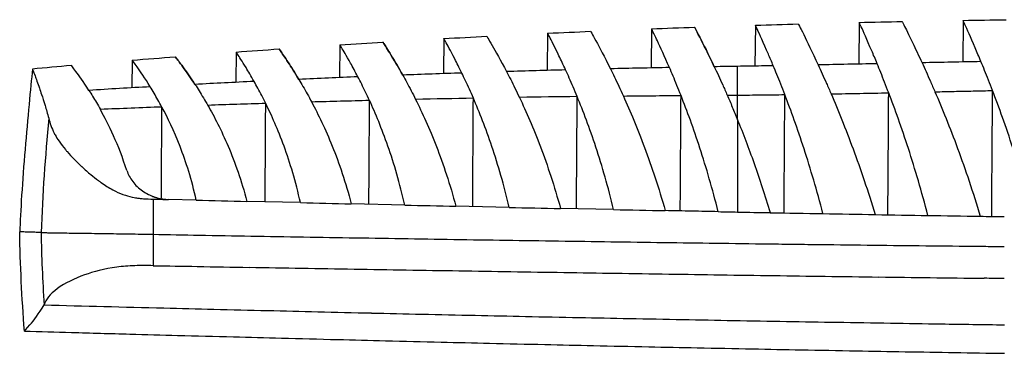
# Model space of a CAD drawing. Units: millimetres. Extents: x -26 to 1294, y -262 to 1106.
# Drawn here: x 426 to 481, y -222 to -204 of the extents above; entities that cross this region are included whole.
import ezdxf

# ---------------------------------------------------------------- set-up
doc = ezdxf.new("R2010")
doc.units = ezdxf.units.MM
doc.header["$LTSCALE"] = 2

# ---------------------------------------------------------------- blocks, each defined once
blk = doc.blocks.new('A$C0A05599F')
for p, q in [((145.438, 24.122), (145.438, 24.122)), ((186.019, 23.512), (186.019, 23.512)), ((157.905, 22.193), (157.905, 22.193)), ((164.83, 20.304), (167.795, 20.241)), ((170.667, 20.179), (173.641, 20.114)), ((176.497, 20.049), (179.48, 19.982)), ((182.321, 19.915), (185.315, 19.845)), ((188.139, 19.777), (189.68, 19.74)), ((157.905, 15.291), (157.905, 13.911)), ((157.905, 13.911), (157.905, 12.309)), ((185.914, 11.509), (185.929, 13.2)), ((191.714, 11.966), (191.728, 13.508)), ((174.314, 10.758), (174.331, 12.715)), ((180.114, 11.107), (180.13, 12.936)), ((151.113, 9.854), (151.133, 12.182)), ((156.913, 10.011), (156.933, 12.293)), ((162.713, 10.212), (162.732, 12.396)), ((168.514, 10.46), (168.532, 12.535)), ((145.313, 9.74), (145.333, 12.064)), ((154.513, 9.941), (154.513, 9.941))]:
    blk.add_line(p, q)
for centre, radius, start, end in [((91.795, -3270.115), 3298.837, 89.014171, 89.110538), ((89.593, -3399.159), 3427.9, 88.968987, 89.01448), ((87.85, -3495.883), 3524.64, 88.91887, 88.96896), ((85.923, -3598.129), 3626.904, 88.875968, 88.918898), ((83.793, -3706.559), 3735.355, 88.828601, 88.87594), ((81.444, -3821.549), 3850.369, 88.788268, 88.82863), ((78.853, -3943.953), 3972.8, 88.743646, 88.788239), ((75.998, -4074.235), 4103.114, 88.705885, 88.743676), ((72.848, -4213.578), 4242.492, 88.664006, 88.705855), ((69.308, -4365.443), 4394.399, 88.628842, 88.664035), ((65.367, -4529.98), 4558.983, 88.589768, 88.628809), ((142.992, 594.775), 584.842, 275.112922, 275.326873)]:
    blk.add_arc(centre, radius, start, end)
for centre, major_axis, ratio, start_param, end_param in [((61.004, -4707.316), (4734.937, -116.563), 1, 1.570228, 1.570796), ((56.159, -4899.564), (4927.119, -124.098), 1, 1.570164, 1.570796), ((50.781, -5107.981), (5135.456, -132.59), 1, 1.570274, 1.570796), ((44.792, -5335.24), (5362.645, -141.261), 1, 1.570214, 1.570796), ((40.193, -5506.308), (5533.63, -148.983), 1, 1.570314, 1.570796), ((36.586, -5637.845), (5665.095, -155.261), 1, 1.57022, 1.570796), ((32.805, -5773.074), (5800.233, -162.308), 1, 1.570344, 1.570796), ((98.573, -3225.413), (-3299.813, 61.715), 0.985474, 4.716285, 4.717355), ((97.063, -3326.5), (-3396.829, 64.343), 0.987081, 4.715688, 4.716523), ((95.53, -3423.625), (-3489.995, 66.829), 0.988554, 4.715042, 4.715891), ((93.834, -3525.772), (-3587.967, 69.388), 0.990026, 4.714441, 4.71523), ((91.962, -3633.479), (-3691.416, 71.999), 0.991455, 4.7138, 4.714605), ((89.897, -3747.39), (-3801.611, 74.584), 0.992677, 4.71317, 4.713914), ((87.621, -3867.966), (-3918.382, 77.155), 0.993864, 4.712482, 4.713241), ((85.124, -3995.419), (-4041.953, 79.633), 0.995012, 4.711795, 4.712493), ((82.383, -4130.555), (-4173.183, 81.885), 0.996107, 4.711001, 4.711715), ((79.374, -4274.06), (-4312.924, 83.669), 0.997111, 4.710127, 4.710779), ((76.021, -4429.204), (-4464.786, 84.721), 0.997954, 4.709034, 4.709704), ((72.389, -4592.442), (-4624.618, 83.196), 0.998782, 4.707443, 4.70805), ((68.397, -4767.16), (-4796.751, 76.076), 0.999404, 4.70469, 4.705316), ((64.044, -4952.825), (-4980.857, 46.141), 0.999827, 4.697536, 4.698098), ((59.29, -5150.832), (-5097.237, -912.549), 0.999999, 4.510542, 4.511123), ((54.139, -5360.52), (-5384.211, 221.949), 0.999859, 4.728378, 4.728895), ((46.752, -5655.313), (-5690.579, 170.063), 0.998207, 4.715881, 4.717057), ((124.204, 32.632), (41.139, -71.941), 0.831733, 0.987694, 1.038727), ((184.488, -1388.519), (2690.384, -73.682), 0.524498, 1.599039, 1.600159), ((187.108, -1405.626), (2800.767, -75.164), 0.509926, 1.597725, 1.598748), ((190.262, -1412.627), (2925.622, -76.49), 0.490551, 1.596354, 1.597379), ((193.5, -1413.617), (3054.062, -77.797), 0.470238, 1.595091, 1.596032), ((196.769, -1408.748), (3184.366, -79.088), 0.449461, 1.593861, 1.594799), ((200.095, -1397.396), (3317.241, -80.367), 0.428029, 1.592726, 1.593594), ((203.509, -1378.343), (3452.888, -81.616), 0.40569, 1.591619, 1.59248), ((207.03, -1350.716), (3591.755, -82.838), 0.382308, 1.590589, 1.591393), ((210.622, -1314.626), (3732.413, -84.029), 0.358226, 1.589592, 1.590385), ((214.121, -1274.343), (3871.446, -85.242), 0.334951, 1.588672, 1.589421), ((217.704, -1224.884), (4012.243, -86.42), 0.310865, 1.587784, 1.588518), ((221.407, -1164.811), (4155.459, -87.561), 0.285691, 1.586945, 1.587645), ((225.22, -1093.504), (4300.115, -88.65), 0.259493, 1.586139, 1.586821), ((229.165, -1009.744), (4446.437, -89.685), 0.232112, 1.585373, 1.58603), ((234.345, -869.529), (4612.396, -90.35), 0.193358, 1.584614, 1.585246), ((238.486, -754.827), (4751.484, -91.056), 0.163554, 1.584021, 1.584539), ((190.544, 22.571), (0, -10.112), 0.00001, 1.48269, 1.65633), ((735.423, -27.981), (-727.838, 43.419), 0.035463, 5.66296, 5.665397), ((180.778, -1313.638), (-2318.437, 66.259), 0.575624, 4.743392, 4.744682), ((183.5, -1303.644), (-2397.903, 66.01), 0.552388, 4.741595, 4.742801), ((185.61, -1301.259), (-2468.393, 66.246), 0.535648, 4.740014, 4.74122), ((189.234, -1295.011), (-2595.513, 66.816), 0.507006, 4.737179, 4.738321), ((190.812, -1290.644), (-2654.919, 67.208), 0.494015, 4.73587, 4.736965), ((192.32, -1284.45), (-2712.737, 67.605), 0.481201, 4.734592, 4.735678), ((193.766, -1276.476), (-2769.197, 68.007), 0.468509, 4.733367, 4.73442), ((195.148, -1266.821), (-2824.046, 68.413), 0.455989, 4.732175, 4.733213), ((196.475, -1255.511), (-2877.494, 68.825), 0.443588, 4.73102, 4.732037), ((197.743, -1242.654), (-2929.285, 69.239), 0.431354, 4.729902, 4.730897), ((198.96, -1228.25), (-2979.603, 69.658), 0.419234, 4.728807, 4.729792), ((200.2, -1211.876), (-3028.888, 69.957), 0.407006, 4.72775, 4.728708), ((200.864, -1208.554), (-3067.161, 70.494), 0.400842, 4.726744, 4.727704), ((201.368, -1208.05), (-3101.48, 71.039), 0.396242, 4.725783, 4.726713), ((203.274, -1157.937), (-3160.96, 71.313), 0.372932, 4.724829, 4.725642), ((190.544, 20.576), (0, -16.592), 0.00001, 1.519865, 1.638255), ((109.025, 18.572), (26.111, 97.342), 0.861873, 4.905917, 4.969727), ((177.563, -723.286), (2019.498, -49.836), 0.36788, 1.59632, 1.596984), ((160.682, -1258.626), (1979.621, -70.184), 0.645445, 1.600445, 1.601923), ((179.98, -741.494), (2135.5, -53.863), 0.356376, 1.59372, 1.595098), ((165.017, -1237.706), (2107.692, -69.965), 0.596321, 1.596224, 1.597607), ((182.481, -755.721), (2263.539, -58.144), 0.342459, 1.591254, 1.592557), ((168.806, -1202.126), (2215.963, -69.908), 0.551142, 1.5931, 1.593921), ((317.748, 5.947), (-270.48, 11.965), 0.033986, 5.341206, 5.346138), ((157.905, 43.329), (0, 33.489), 0.00001, 3.720203, 3.959832), ((173.605, -1155.065), (2374.803, -70.999), 0.494465, 1.589273, 1.590488), ((177.567, -1094.43), (2498.009, -71.952), 0.445805, 1.586399, 1.587548), ((181.028, -1035.823), (2617.496, -73.702), 0.403057, 1.583876, 1.584967), ((188.567, -807.633), (2721.82, -72.847), 0.30378, 1.581221, 1.582265), ((196.23, -543.871), (2798.731, -71.909), 0.201193, 1.578856, 1.579866), ((154.905, 957.481), (-943.258, -25.172), 0.999962, 1.569084, 1.572509), ((155.665, 932.828), (-918.432, -30.212), 0.999962, 1.569035, 1.572558), ((156.236, 917.732), (-903.122, -35.541), 0.999962, 1.568892, 1.572701), ((152.971, 1050.793), (-1036.814, -15.504), 0.999962, 1.569242, 1.572351), ((153.987, 995.144), (-981.06, -20.289), 0.999962, 1.569152, 1.572441), ((148.305, 776.379), (763.169, 38.255), 0.999972, 4.710225, 4.714553), ((149.082, 761.631), (748.106, 43.339), 0.999971, 4.710099, 4.714679), ((146.439, 821.817), (809.111, 28.521), 0.999962, 4.710351, 4.714427), ((147.409, 796.198), (783.266, 33.351), 0.999962, 4.710282, 4.714496), ((145.395, 855.674), (843.153, 23.765), 0.999962, 4.710434, 4.714344)]:
    blk.add_ellipse(centre, major_axis=major_axis, ratio=ratio, start_param=start_param, end_param=end_param)
for points, knots in [([(197.733, 27.085), (197.733, 27.085), (197.629, 26.977), (197.22, 26.489), (196.929, 26.125), (196.638, 25.621)], [-0.9950076, -0.9950076, -0.9950076, -0.9950076, -0.4974134, -0.4974134, 0, 0, 0, 0]), ([(190.544, 23.435), (190.715, 23.432), (190.892, 23.43), (191.238, 23.429), (191.4, 23.43), (191.92, 23.448), (192.249, 23.474), (193.282, 23.612), (193.877, 23.772), (194.942, 24.15), (195.475, 24.404), (196.333, 25.04), (196.515, 25.333), (196.638, 25.621)], [0, 0, 0, 0, 0.051195, 0.051195, 0.106302, 0.106302, 0.217301, 0.217301, 0.454462, 0.454462, 0.724188, 0.724188, 1.008301, 1.008301, 1.008301, 1.008301]), ([(155.8, 22.22), (155.317, 22.226), (154.833, 22.232), (153.867, 22.244), (153.384, 22.25), (152.901, 22.255)], [3.318159, 3.318159, 3.318159, 3.318159, 3.4632299, 3.4632299, 3.608357, 3.608357, 3.608357, 3.608357]), ([(196.804, 21.583), (196.759, 21.584), (196.712, 21.585), (196.655, 21.587), (196.598, 21.588), (196.529, 21.59), (196.445, 21.592), (196.361, 21.593), (196.262, 21.595), (196.144, 21.597), (196.027, 21.599), (195.892, 21.601), (195.739, 21.603), (195.435, 21.608), (195.061, 21.613), (194.644, 21.618), (194.435, 21.621), (194.216, 21.624), (193.99, 21.627), (193.764, 21.63), (193.532, 21.633), (193.298, 21.637), (193.064, 21.64), (192.827, 21.644), (192.592, 21.647), (192.357, 21.651), (192.123, 21.654), (191.892, 21.658), (191.662, 21.662), (191.434, 21.666), (191.21, 21.67), (191.098, 21.672), (190.987, 21.674), (190.876, 21.676), (190.765, 21.678), (190.654, 21.68), (190.544, 21.682)], [0, 0, 0, 0, 0.0833283, 0.0833283, 0.0833283, 0.166662, 0.166662, 0.166662, 0.2499958, 0.2499958, 0.2499958, 0.3333297, 0.3333297, 0.3333297, 0.4999972, 0.4999972, 0.4999972, 0.583331, 0.583331, 0.583331, 0.6666648, 0.6666648, 0.6666648, 0.7499986, 0.7499986, 0.7499986, 0.8333324, 0.8333324, 0.8333324, 0.9166662, 0.9166662, 0.9166662, 0.958335, 0.958335, 0.958335, 0.9999999, 0.9999999, 0.9999999, 0.9999999]), ([(196.804, 21.582), (196.854, 21.581), (196.902, 21.579), (196.949, 21.578), (196.996, 21.576), (197.041, 21.575), (197.084, 21.574), (197.128, 21.572), (197.17, 21.571), (197.21, 21.57), (197.251, 21.568), (197.29, 21.567), (197.327, 21.566), (197.402, 21.564), (197.471, 21.561), (197.533, 21.56), (197.596, 21.558), (197.651, 21.556), (197.701, 21.554), (197.751, 21.553), (197.795, 21.551), (197.832, 21.55), (197.869, 21.549), (197.9, 21.548), (197.925, 21.547), (197.95, 21.546), (197.969, 21.546), (197.981, 21.545), (197.994, 21.545), (198, 21.545), (198, 21.545)], [-1.22367, -1.22367, -1.22367, -1.22367, -1.149896, -1.149896, -1.149896, -1.07572, -1.07572, -1.07572, -1.001129, -1.001129, -1.001129, -0.926113, -0.926113, -0.926113, -0.774751, -0.774751, -0.774751, -0.621531, -0.621531, -0.621531, -0.467039, -0.467039, -0.467039, -0.311961, -0.311961, -0.311961, -0.156285, -0.156285, -0.156285, 0, 0, 0, 0]), ([(197.287, 12.459), (197.338, 12.99), (197.475, 14.358), (197.708, 16.936), (197.903, 19.574), (197.979, 21.01), (198, 21.545)], [0.0000113, 0.0000113, 0.0000113, 0.0000113, 0.2500165, 0.5000112, 0.7500059, 1, 1, 1, 1]), ([(141.413, 20.721), (141.761, 19.348), (142.142, 18.053), (142.915, 15.675), (143.304, 14.599), (143.666, 13.659)], [0, 0, 0, 0, 0.4807056, 0.4807056, 0.9614041, 0.9614041, 0.9614041, 0.9614041]), ([(146.882, 13.728), (146.482, 14.657), (146.05, 15.718), (145.184, 18.057), (144.753, 19.328), (144.351, 20.676)], [-0.9548207, -0.9548207, -0.9548207, -0.9548207, -0.4774111, -0.4774111, -0.0000255, -0.0000255, -0.0000255, -0.0000255]), ([(147.279, 20.63), (147.621, 19.304), (147.99, 18.052), (148.739, 15.746), (149.116, 14.701), (149.466, 13.784)], [0, 0, 0, 0, 0.467177, 0.467177, 0.9343474, 0.9343474, 0.9343474, 0.9343474]), ([(152.682, 13.847), (152.294, 14.751), (151.876, 15.781), (151.036, 18.048), (150.617, 19.278), (150.223, 20.579)], [-0.9282282, -0.9282282, -0.9282282, -0.9282282, -0.4641145, -0.4641145, -0.0000589, -0.0000589, -0.0000589, -0.0000589]), ([(153.137, 20.528), (153.471, 19.244), (153.83, 18.03), (154.558, 15.792), (154.924, 14.777), (155.266, 13.887)], [0, 0, 0, 0, 0.4547722, 0.4547722, 0.9095389, 0.9095389, 0.9095389, 0.9095389]), ([(157.905, 15.291), (157.601, 16.043), (157.291, 16.858), (156.677, 18.596), (156.375, 19.515), (156.087, 20.474)], [-0.6838372, -0.6838372, -0.6838372, -0.6838372, -0.3419187, -0.3419187, -0.0000597, -0.0000597, -0.0000597, -0.0000597]), ([(158.986, 20.421), (159.479, 20.411), (159.972, 20.402), (160.958, 20.382), (161.451, 20.372), (161.944, 20.362)], [0, 0, 0, 0, 0.1478825, 0.1478825, 0.2958554, 0.2958554, 0.2958554, 0.2958554]), ([(158.987, 20.419), (159.305, 19.152), (159.653, 17.961), (160.365, 15.774), (160.726, 14.791), (161.065, 13.933)], [0, 0, 0, 0, 0.4452435, 0.4452435, 0.8904854, 0.8904854, 0.8904854, 0.8904854]), ([(164.285, 13.964), (163.906, 14.801), (163.501, 15.765), (162.698, 17.921), (162.304, 19.101), (161.944, 20.362)], [-0.8880247, -0.8880247, -0.8880247, -0.8880247, -0.4440127, -0.4440127, -0.0000223, -0.0000223, -0.0000223, -0.0000223]), ([(164.83, 20.303), (165.129, 19.049), (165.467, 17.882), (166.169, 15.756), (166.527, 14.812), (166.863, 13.995)], [0, 0, 0, 0, 0.4355803, 0.4355803, 0.8711602, 0.8711602, 0.8711602, 0.8711602]), ([(170.087, 14.044), (169.712, 14.837), (169.31, 15.758), (168.519, 17.845), (168.136, 18.996), (167.795, 20.241)], [-0.8672389, -0.8672389, -0.8672389, -0.8672389, -0.4336285, -0.4336285, -0.0000546, -0.0000546, -0.0000546, -0.0000546]), ([(170.667, 20.179), (170.949, 18.945), (171.279, 17.809), (171.971, 15.759), (172.328, 14.86), (172.662, 14.089)], [0.0001586, 0.0001586, 0.0001586, 0.0001586, 0.4249931, 0.4249931, 0.8498437, 0.8498437, 0.8498437, 0.8498437]), ([(175.889, 14.156), (175.518, 14.9), (175.119, 15.772), (174.338, 17.775), (173.963, 18.892), (173.641, 20.114)], [-0.8444347, -0.8444347, -0.8444347, -0.8444347, -0.422262, -0.422262, -0.0001029, -0.0001029, -0.0001029, -0.0001029]), ([(176.497, 20.049), (176.765, 18.842), (177.089, 17.745), (177.775, 15.784), (178.129, 14.937), (178.46, 14.217)], [0.0001663, 0.0001663, 0.0001663, 0.0001663, 0.4132685, 0.4132685, 0.826383, 0.826383, 0.826383, 0.826383]), ([(181.691, 14.303), (181.325, 14.993), (180.929, 15.81), (180.157, 17.715), (179.788, 18.79), (179.48, 19.981)], [-0.8196352, -0.8196352, -0.8196352, -0.8196352, -0.4098753, -0.4098753, -0.0000881, -0.0000881, -0.0000881, -0.0000881]), ([(182.321, 19.915), (182.578, 18.742), (182.898, 17.69), (183.578, 15.833), (183.931, 15.043), (184.258, 14.38)], [0.0000577, 0.0000577, 0.0000577, 0.0000577, 0.4004543, 0.4004543, 0.8008567, 0.8008567, 0.8008567, 0.8008567]), ([(187.493, 14.486), (187.132, 15.117), (186.74, 15.873), (185.976, 17.666), (185.61, 18.691), (185.314, 19.844)], [-0.7929296, -0.7929296, -0.7929296, -0.7929296, -0.3964914, -0.3964914, -0.0000407, -0.0000407, -0.0000407, -0.0000407]), ([(188.139, 19.777), (188.387, 18.645), (188.707, 17.646), (189.382, 15.909), (189.733, 15.182), (190.056, 14.578)], [0.0000038, 0.0000038, 0.0000038, 0.0000038, 0.3867923, 0.3867923, 0.7735836, 0.7735836, 0.7735836, 0.7735836]), ([(190.544, 19.719), (190.406, 19.722), (190.259, 19.725), (190.111, 19.729), (189.963, 19.733), (189.824, 19.736), (189.685, 19.739)], [0.00000001, 0.00000001, 0.00000001, 0.00000001, 0.04142778, 0.04142778, 0.04142778, 0.08306853, 0.08306853, 0.08306853, 0.08306853]), ([(192.015, 18.124), (191.947, 18.337), (191.835, 18.548), (191.538, 18.934), (191.354, 19.11), (191.038, 19.331), (190.927, 19.397), (190.768, 19.477), (190.724, 19.498), (190.641, 19.534), (190.602, 19.55), (190.554, 19.569), (190.545, 19.572), (190.528, 19.578), (190.521, 19.581), (190.503, 19.587), (190.497, 19.589), (190.49, 19.592), (190.487, 19.593), (190.481, 19.595), (190.477, 19.596), (190.466, 19.6), (190.462, 19.601), (190.438, 19.609), (190.421, 19.615), (190.396, 19.623), (190.389, 19.625), (190.362, 19.633), (190.342, 19.639), (190.116, 19.701), (189.901, 19.733), (189.685, 19.739)], [0.0000045, 0.0000045, 0.0000045, 0.0000045, 0.0830301, 0.0830301, 0.1642652, 0.1642652, 0.2041927, 0.2041927, 0.219008, 0.219008, 0.2318981, 0.2318981, 0.2346946, 0.2346946, 0.2373489, 0.2373489, 0.2389174, 0.2389174, 0.2406805, 0.2406805, 0.241787, 0.241787, 0.242408, 0.242408, 0.2458447, 0.2458447, 0.2471954, 0.2471954, 0.2508988, 0.2508988, 0.2890549, 0.2890549, 0.2890549, 0.2890549]), ([(191.6, 19.631), (191.517, 19.647), (191.433, 19.66), (191.348, 19.671), (191.343, 19.671), (191.338, 19.672), (191.333, 19.673), (191.253, 19.682), (191.173, 19.69), (191.093, 19.696), (190.91, 19.709), (190.729, 19.714), (190.544, 19.719)], [-0.1067736, -0.1067736, -0.1067736, -0.1067736, -0.0811447, -0.0811447, -0.0811447, -0.0796572, -0.0796572, -0.0796572, -0.0554058, -0.0554058, -0.0554058, 0, 0, 0, 0]), ([(196.377, 15.208), (196.34, 15.341), (196.303, 15.474), (196.256, 15.609), (196.206, 15.751), (196.146, 15.895), (196.073, 16.039), (196.073, 16.039), (196.073, 16.039), (196.073, 16.039), (196.056, 16.071), (196.039, 16.103), (196.021, 16.136), (195.956, 16.253), (195.883, 16.371), (195.802, 16.488), (195.802, 16.488), (195.802, 16.488), (195.802, 16.488), (195.695, 16.643), (195.576, 16.798), (195.45, 16.95), (195.45, 16.95), (195.45, 16.95), (195.45, 16.95), (195.418, 16.988), (195.385, 17.027), (195.353, 17.064), (195.103, 17.353), (194.833, 17.628), (194.553, 17.889), (194.553, 17.889), (194.553, 17.889), (194.553, 17.889), (194.541, 17.901), (194.529, 17.912), (194.516, 17.923), (194.356, 18.072), (194.191, 18.215), (194.025, 18.353), (194.025, 18.353), (194.025, 18.353), (194.025, 18.353), (193.887, 18.466), (193.748, 18.575), (193.607, 18.679), (193.554, 18.719), (193.5, 18.758), (193.445, 18.796), (193.445, 18.796), (193.445, 18.796), (193.445, 18.796), (193.237, 18.942), (193.025, 19.076), (192.807, 19.194), (192.807, 19.194), (192.807, 19.194), (192.807, 19.194), (192.753, 19.222), (192.699, 19.25), (192.645, 19.277), (192.467, 19.364), (192.286, 19.44), (192.099, 19.502), (192.099, 19.502), (192.099, 19.502), (192.099, 19.502), (191.936, 19.556), (191.77, 19.599), (191.6, 19.631)], [0, 0, 0, 0, 0.0726649, 0.0726649, 0.0726649, 0.1493273, 0.1493273, 0.1493273, 0.1493473, 0.1493473, 0.1493473, 0.1666667, 0.1666667, 0.1666667, 0.2292484, 0.2292484, 0.2292484, 0.2292944, 0.2292944, 0.2292944, 0.3123369, 0.3123369, 0.3123369, 0.3123583, 0.3123583, 0.3123583, 0.3333333, 0.3333333, 0.3333333, 0.4930386, 0.4930386, 0.4930386, 0.493043, 0.493043, 0.493043, 0.5, 0.5, 0.5, 0.5912806, 0.5912806, 0.5912806, 0.5912837, 0.5912837, 0.5912837, 0.6666667, 0.6666667, 0.6666667, 0.6954491, 0.6954491, 0.6954491, 0.695456, 0.695456, 0.695456, 0.8062101, 0.8062101, 0.8062101, 0.8062221, 0.8062221, 0.8062221, 0.8333333, 0.8333333, 0.8333333, 0.9222981, 0.9222981, 0.9222981, 0.9223004, 0.9223004, 0.9223004, 0.9999912, 0.9999912, 0.9999912, 0.9999912]), ([(192.015, 18.124), (192.248, 17.4), (192.501, 16.758), (193.008, 15.626), (193.26, 15.136), (193.495, 14.714)], [-0.566855, -0.566855, -0.566855, -0.566855, -0.2835151, -0.2835151, -0.0001753, -0.0001753, -0.0001753, -0.0001753]), ([(158.483, 13.915), (158.39, 14.128), (158.296, 14.349), (158.2, 14.577), (158.103, 14.808), (158.005, 15.046), (157.905, 15.291)], [-0.221505, -0.221505, -0.221505, -0.221505, -0.1113538, -0.1113538, -0.1113538, -0.0000002, -0.0000002, -0.0000002, -0.0000002]), ([(197.287, 12.459), (197.287, 12.459), (197.284, 12.467), (197.272, 12.499), (197.262, 12.523), (197.226, 12.617), (197.19, 12.712), (197.112, 12.923), (197.076, 13.02), (196.994, 13.246), (196.948, 13.376), (196.861, 13.629), (196.822, 13.745), (196.72, 14.054), (196.655, 14.258), (196.52, 14.703), (196.45, 14.944), (196.377, 15.208)], [-1.265958, -1.265958, -1.265958, -1.265958, -1.140411, -1.140411, -1.015481, -1.015481, -0.770021, -0.770021, -0.610731, -0.610731, -0.450191, -0.450191, -0.333107, -0.333107, -0.163201, -0.163201, 0, 0, 0, 0]), ([(182.409, 13.034), (182.333, 13.159), (182.257, 13.289), (182.178, 13.425), (182.099, 13.561), (182.019, 13.702), (181.938, 13.849), (181.856, 13.995), (181.774, 14.147), (181.691, 14.303)], [0, 0, 0, 0, 0.3333333, 0.3333333, 0.3333333, 0.6666667, 0.6666667, 0.6666667, 1, 1, 1, 1]), ([(184.258, 14.38), (184.333, 14.228), (184.407, 14.082), (184.48, 13.94), (184.553, 13.798), (184.626, 13.661), (184.697, 13.529), (184.769, 13.397), (184.838, 13.271), (184.907, 13.15)], [0, 0, 0, 0, 0.3333333, 0.3333333, 0.3333333, 0.6666667, 0.6666667, 0.6666667, 1, 1, 1, 1]), ([(188.21, 13.315), (188.134, 13.43), (188.057, 13.551), (187.979, 13.676), (187.9, 13.801), (187.82, 13.932), (187.739, 14.067), (187.657, 14.202), (187.576, 14.342), (187.493, 14.486)], [0, 0, 0, 0, 0.3333333, 0.3333333, 0.3333333, 0.6666667, 0.6666667, 0.6666667, 1, 1, 1, 1]), ([(190.056, 14.578), (190.13, 14.439), (190.204, 14.305), (190.278, 14.174), (190.351, 14.044), (190.424, 13.918), (190.495, 13.798), (190.567, 13.677), (190.637, 13.561), (190.706, 13.45)], [0, 0, 0, 0, 0.3333333, 0.3333333, 0.3333333, 0.6666667, 0.6666667, 0.6666667, 1, 1, 1, 1]), ([(194.133, 13.649), (194.066, 13.752), (193.997, 13.861), (193.927, 13.975), (193.857, 14.089), (193.786, 14.207), (193.714, 14.331), (193.642, 14.454), (193.569, 14.582), (193.495, 14.714)], [0.0000149, 0.0000149, 0.0000149, 0.0000149, 0.3333333, 0.3333333, 0.3333333, 0.6666667, 0.6666667, 0.6666667, 0.9999844, 0.9999844, 0.9999844, 0.9999844]), ([(152.682, 13.846), (152.148, 13.837), (151.615, 13.827), (150.541, 13.806), (150.004, 13.795), (149.466, 13.783)], [0, 0, 0, 0, 0.1602127, 0.1602127, 0.3204259, 0.3204259, 0.3204259, 0.3204259]), ([(157.905, 13.911), (157.465, 13.909), (157.024, 13.906), (156.144, 13.897), (155.705, 13.892), (155.266, 13.886)], [0, 0, 0, 0, 0.1322419, 0.1322419, 0.2639812, 0.2639812, 0.2639812, 0.2639812]), ([(158.483, 13.915), (158.387, 13.914), (158.291, 13.914), (158.098, 13.913), (158.002, 13.912), (157.905, 13.911)], [0.00001604, 0.00001604, 0.00001604, 0.00001604, 0.02890168, 0.02890168, 0.05779361, 0.05779361, 0.05779361, 0.05779361]), ([(159.204, 12.33), (159.131, 12.483), (158.98, 12.805), (158.74, 13.334), (158.57, 13.716), (158.483, 13.915)], [0.0000311, 0.0000311, 0.0000311, 0.0000311, 0.3333333, 0.6666667, 1, 1, 1, 1]), ([(164.285, 13.964), (163.748, 13.958), (163.212, 13.952), (162.138, 13.942), (161.602, 13.937), (161.065, 13.933)], [0.000001, 0.000001, 0.000001, 0.000001, 0.1610169, 0.1610169, 0.3220329, 0.3220329, 0.3220329, 0.3220329]), ([(161.065, 13.933), (161.142, 13.738), (161.218, 13.55), (161.292, 13.369), (161.366, 13.188), (161.438, 13.015), (161.507, 12.849), (161.577, 12.684), (161.645, 12.526), (161.711, 12.375)], [0.0000002, 0.0000002, 0.0000002, 0.0000002, 0.3333334, 0.3333334, 0.3333334, 0.6666667, 0.6666667, 0.6666667, 1, 1, 1, 1]), ([(165.005, 12.446), (164.931, 12.593), (164.856, 12.747), (164.778, 12.909), (164.7, 13.071), (164.62, 13.24), (164.537, 13.416), (164.455, 13.591), (164.371, 13.774), (164.285, 13.964)], [0, 0, 0, 0, 0.3333334, 0.3333334, 0.3333334, 0.6666667, 0.6666667, 0.6666667, 1, 1, 1, 1]), ([(166.863, 13.995), (166.94, 13.81), (167.015, 13.632), (167.089, 13.46), (167.162, 13.288), (167.234, 13.122), (167.304, 12.963), (167.375, 12.805), (167.443, 12.653), (167.51, 12.508)], [0, 0, 0, 0, 0.3333333, 0.3333333, 0.3333333, 0.6666667, 0.6666667, 0.6666667, 1, 1, 1, 1]), ([(170.806, 12.601), (170.732, 12.741), (170.656, 12.888), (170.578, 13.042), (170.5, 13.195), (170.42, 13.356), (170.338, 13.523), (170.256, 13.69), (170.172, 13.863), (170.087, 14.044)], [0.0000001, 0.0000001, 0.0000001, 0.0000001, 0.3333334, 0.3333334, 0.3333334, 0.6666667, 0.6666667, 0.6666667, 1, 1, 1, 1]), ([(172.662, 14.089), (172.738, 13.914), (172.812, 13.745), (172.886, 13.582), (172.959, 13.42), (173.032, 13.263), (173.103, 13.112), (173.173, 12.962), (173.242, 12.818), (173.309, 12.68)], [0, 0, 0, 0, 0.3333333, 0.3333333, 0.3333333, 0.6666667, 0.6666667, 0.6666667, 1, 1, 1, 1]), ([(176.607, 12.796), (176.533, 12.929), (176.456, 13.068), (176.378, 13.214), (176.3, 13.359), (176.219, 13.51), (176.138, 13.667), (176.056, 13.824), (175.973, 13.987), (175.889, 14.156)], [0, 0, 0, 0, 0.3333333, 0.3333333, 0.3333333, 0.6666667, 0.6666667, 0.6666667, 1, 1, 1, 1]), ([(178.46, 14.217), (178.535, 14.054), (178.609, 13.896), (178.683, 13.743), (178.756, 13.59), (178.829, 13.443), (178.9, 13.301), (178.971, 13.16), (179.04, 13.024), (179.108, 12.894)], [0, 0, 0, 0, 0.3333333, 0.3333333, 0.3333333, 0.6666667, 0.6666667, 0.6666667, 1, 1, 1, 1]), ([(146.882, 13.728), (146.525, 13.72), (146.168, 13.712), (145.811, 13.705), (145.453, 13.697), (145.096, 13.689), (144.739, 13.682), (144.381, 13.674), (144.024, 13.666), (143.666, 13.658)], [0, 0, 0, 0, 0.3333333, 0.3333333, 0.3333333, 0.6666667, 0.6666667, 0.6666667, 1, 1, 1, 1]), ([(147.603, 12.108), (147.531, 12.266), (147.381, 12.595), (147.139, 13.135), (146.969, 13.525), (146.882, 13.728)], [0.0000953, 0.0000953, 0.0000953, 0.0000953, 0.3333333, 0.6666667, 1, 1, 1, 1]), ([(188.21, 13.315), (188.444, 12.957), (188.648, 12.667), (189.011, 12.164), (189.154, 11.977), (189.286, 11.804), (189.313, 11.77), (189.313, 11.77), (189.286, 11.804), (189.154, 11.977), (189.011, 12.164), (188.648, 12.667), (188.444, 12.957), (188.21, 13.315)], [-1.851453, -1.851453, -1.851453, -1.851453, -1.541139, -1.541139, -1.167553, -1.167553, -0.925726, -0.925726, -0.683899, -0.683899, -0.310312, -0.310312, -0.000001, -0.000001, -0.000001, -0.000001]), ([(190.706, 13.45), (191.013, 12.953), (191.265, 12.591), (191.441, 12.342), (191.617, 12.094), (191.714, 11.966), (191.714, 11.966)], [0.0000114, 0.0000114, 0.0000114, 0.0000114, 0.25, 0.25, 0.25, 0.4991226, 0.4991226, 0.4991226, 0.4991226]), ([(194.132, 13.649), (194.445, 13.161), (194.695, 12.818), (195.027, 12.368), (195.113, 12.26), (195.112, 12.26)], [-0.9210221, -0.9210221, -0.9210221, -0.9210221, -0.4605111, -0.4605111, 0, 0, 0, 0]), ([(173.309, 12.68), (173.453, 12.384), (173.585, 12.122), (173.944, 11.428), (174.121, 11.106), (174.282, 10.814), (174.314, 10.758), (174.314, 10.758)], [0.000001, 0.000001, 0.000001, 0.000001, 0.2153886, 0.2153886, 0.6580497, 0.6580497, 0.9346069, 0.9346069, 0.9346069, 0.9346069]), ([(176.607, 12.796), (176.831, 12.396), (177.028, 12.063), (177.396, 11.454), (177.546, 11.218), (177.685, 10.999), (177.713, 10.956), (177.713, 10.956), (177.685, 10.999), (177.546, 11.218), (177.396, 11.454), (177.028, 12.063), (176.831, 12.396), (176.607, 12.796)], [-1.867601, -1.867601, -1.867601, -1.867601, -1.565712, -1.565712, -1.181355, -1.181355, -0.933801, -0.933801, -0.686247, -0.686247, -0.30189, -0.30189, -0.000001, -0.000001, -0.000001, -0.000001]), ([(179.108, 12.894), (179.26, 12.601), (179.399, 12.346), (179.756, 11.706), (179.928, 11.418), (180.083, 11.157), (180.114, 11.107), (180.114, 11.107)], [0.000001, 0.000001, 0.000001, 0.000001, 0.2251243, 0.2251243, 0.6586241, 0.6586241, 0.9305764, 0.9305764, 0.9305764, 0.9305764]), ([(182.409, 13.034), (182.638, 12.652), (182.839, 12.339), (183.204, 11.781), (183.35, 11.57), (183.486, 11.374), (183.513, 11.336), (183.513, 11.336), (183.486, 11.374), (183.35, 11.57), (183.204, 11.781), (182.839, 12.339), (182.638, 12.652), (182.409, 13.034)], [-1.859514, -1.859514, -1.859514, -1.859514, -1.552541, -1.552541, -1.174127, -1.174127, -0.929756, -0.929756, -0.685384, -0.685384, -0.306966, -0.306966, -0.000001, -0.000001, -0.000001, -0.000001]), ([(184.907, 13.15), (185.076, 12.85), (185.228, 12.595), (185.58, 12.018), (185.741, 11.773), (185.886, 11.551), (185.914, 11.509), (185.914, 11.509)], [0.0000009, 0.0000009, 0.0000009, 0.0000009, 0.2465629, 0.2465629, 0.6650227, 0.6650227, 0.9265587, 0.9265587, 0.9265587, 0.9265587]), ([(144.312, 12.044), (144.86, 12.055), (145.409, 12.066), (146.506, 12.087), (147.055, 12.098), (147.603, 12.108)], [-0.3292187, -0.3292187, -0.3292187, -0.3292187, -0.1646113, -0.1646113, -0.0000004, -0.0000004, -0.0000004, -0.0000004]), ([(148.713, 9.802), (148.713, 9.802), (148.713, 9.802), (148.713, 9.802), (148.68, 9.867), (148.519, 10.19), (148.349, 10.532), (147.97, 11.322), (147.796, 11.69), (147.603, 12.108)], [-0.9492253, -0.9492253, -0.9492253, -0.9492253, -0.949216, -0.949216, -0.6810738, -0.6810738, -0.2690808, -0.2690808, -0.0000554, -0.0000554, -0.0000554, -0.0000554]), ([(150.112, 12.16), (150.672, 12.172), (151.208, 12.183), (152.306, 12.206), (152.854, 12.217), (153.403, 12.228)], [-0.329281, -0.329281, -0.329281, -0.329281, -0.1647567, -0.1647567, 0, 0, 0, 0]), ([(150.112, 12.16), (150.219, 11.9), (150.32, 11.66), (150.683, 10.808), (150.887, 10.355), (151.076, 9.936), (151.113, 9.854), (151.113, 9.854), (151.113, 9.854), (151.113, 9.854)], [0.000013, 0.000013, 0.000013, 0.000013, 0.166287, 0.166287, 0.6446944, 0.6446944, 0.9474197, 0.9474197, 0.9474197, 0.9474197, 0.9474197, 0.9474197]), ([(154.513, 9.941), (154.511, 9.943), (154.49, 9.985), (154.398, 10.166), (154.319, 10.324), (154.02, 10.927), (153.741, 11.498), (153.403, 12.228)], [-0.941425, -0.941425, -0.941425, -0.941425, -0.7296647, -0.7296647, -0.470717, -0.470717, -0.0000045, -0.0000045, -0.0000045, -0.0000045]), ([(155.912, 12.276), (156.132, 12.28), (156.353, 12.284), (156.575, 12.287), (156.796, 12.291), (157.018, 12.295), (157.239, 12.298), (157.461, 12.302), (157.683, 12.305), (157.905, 12.309)], [0, 0, 0, 0, 0.3333333, 0.3333333, 0.3333333, 0.6666667, 0.6666667, 0.6666667, 1, 1, 1, 1]), ([(155.912, 12.276), (156.008, 12.045), (156.1, 11.83), (156.465, 10.982), (156.677, 10.52), (156.874, 10.094), (156.913, 10.011), (156.913, 10.011), (156.913, 10.011), (156.913, 10.011)], [0.0000091, 0.0000091, 0.0000091, 0.0000091, 0.1489451, 0.1489451, 0.6373098, 0.6373098, 0.9464802, 0.9464802, 0.9464803, 0.9464803, 0.9464803, 0.9464803]), ([(157.905, 12.309), (158.122, 12.312), (158.338, 12.316), (158.555, 12.319), (158.771, 12.323), (158.988, 12.326), (159.204, 12.33)], [-0.129772, -0.129772, -0.129772, -0.129772, -0.0649118, -0.0649118, -0.0649118, -0.0000009, -0.0000009, -0.0000009, -0.0000009]), ([(159.204, 12.33), (159.546, 11.609), (159.826, 11.057), (160.134, 10.461), (160.217, 10.304), (160.297, 10.153), (160.313, 10.123), (160.313, 10.123), (160.297, 10.153), (160.217, 10.304), (160.134, 10.461), (159.826, 11.057), (159.546, 11.609), (159.204, 12.33)], [-1.892553, -1.892553, -1.892553, -1.892553, -1.418582, -1.418582, -1.135359, -1.135359, -0.946286, -0.946286, -0.757212, -0.757212, -0.473982, -0.473982, -0.00002, -0.00002, -0.00002, -0.00002]), ([(161.711, 12.375), (162.26, 12.386), (162.809, 12.397), (163.907, 12.421), (164.456, 12.433), (165.005, 12.446)], [-0.3295001, -0.3295001, -0.3295001, -0.3295001, -0.16475, -0.16475, 0, 0, 0, 0]), ([(161.711, 12.375), (161.985, 11.746), (162.216, 11.249), (162.514, 10.619), (162.607, 10.428), (162.696, 10.248), (162.713, 10.212), (162.713, 10.212)], [0.000001, 0.000001, 0.000001, 0.000001, 0.41868, 0.41868, 0.734588, 0.734588, 0.9426754, 0.9426754, 0.9426754, 0.9426754]), ([(166.112, 10.352), (166.111, 10.355), (166.09, 10.392), (166, 10.554), (165.92, 10.697), (165.623, 11.244), (165.344, 11.764), (165.005, 12.446)], [-0.932994, -0.932994, -0.932994, -0.932994, -0.725229, -0.725229, -0.4664975, -0.4664975, -0.000001, -0.000001, -0.000001, -0.000001]), ([(167.51, 12.508), (167.644, 12.215), (167.768, 11.953), (168.129, 11.206), (168.314, 10.847), (168.481, 10.523), (168.514, 10.46), (168.514, 10.46)], [0.000001, 0.000001, 0.000001, 0.000001, 0.2030185, 0.2030185, 0.6565181, 0.6565181, 0.9386254, 0.9386254, 0.9386254, 0.9386254]), ([(171.912, 10.629), (171.91, 10.632), (171.889, 10.668), (171.8, 10.819), (171.721, 10.953), (171.424, 11.465), (171.146, 11.953), (170.806, 12.601)], [-0.9270371, -0.9270371, -0.9270371, -0.9270371, -0.7209563, -0.7209563, -0.4635195, -0.4635195, -0.000001, -0.000001, -0.000001, -0.000001]), ([(144.312, 12.044), (144.428, 11.763), (144.537, 11.505), (144.898, 10.662), (145.094, 10.225), (145.277, 9.82), (145.313, 9.74), (145.313, 9.74), (145.313, 9.74), (145.313, 9.74)], [0.0000248, 0.0000248, 0.0000248, 0.0000248, 0.1800335, 0.1800335, 0.6495243, 0.6495243, 0.9472897, 0.9472897, 0.9472898, 0.9472898, 0.9472898, 0.9472898]), ([(171.912, 10.629), (171.913, 10.629), (171.913, 10.628), (171.913, 10.628), (171.913, 10.628), (171.913, 10.629), (171.912, 10.629)], [-0.02189843, -0.02189843, -0.02189843, -0.02189843, -0.01095174, -0.01095174, -0.01095174, -0.000001, -0.000001, -0.000001, -0.000001]), ([(166.112, 10.352), (166.113, 10.352), (166.113, 10.352), (166.113, 10.352), (166.113, 10.352), (166.113, 10.352), (166.112, 10.352)], [-0.01832899, -0.01832899, -0.01832899, -0.01832899, -0.00916705, -0.00916705, -0.00916705, -0.000001, -0.000001, -0.000001, -0.000001])]:
    blk.add_open_spline(points, degree=3, knots=knots)
for points, degree in [([(197.733, 27.085), (197.88, 25.231), (197.969, 23.385), (198, 21.545)], 3), ([(143.009, 24.151), (143.382, 24.147), (143.756, 24.143), (144.131, 24.138)], 3), ([(144.444, 24.134), (144.444, 24.134), (144.444, 24.134)], 2), ([(188.14, 23.476), (188.14, 23.476), (188.14, 23.476), (188.14, 23.476)], 3), ([(158.384, 22.187), (158.384, 22.187), (158.384, 22.187), (158.384, 22.187)], 3), ([(159.137, 22.177), (159.137, 22.177), (159.137, 22.177), (159.137, 22.177)], 3), ([(161.118, 22.15), (161.118, 22.15), (161.118, 22.15), (161.118, 22.15)], 3), ([(164.187, 22.107), (164.187, 22.107), (164.187, 22.107), (164.187, 22.107)], 3), ([(164.939, 22.097), (164.939, 22.097), (164.939, 22.097), (164.939, 22.097)], 3), ([(166.916, 22.068), (166.916, 22.068), (166.916, 22.068), (166.916, 22.068)], 3), ([(170.742, 22.011), (170.742, 22.011), (170.742, 22.011), (170.742, 22.011)], 3), ([(172.713, 21.981), (172.713, 21.981), (172.713, 21.981), (172.713, 21.981)], 3), ([(143.712, 20.687), (143.697, 18.344), (143.681, 16.001), (143.666, 13.659)], 3), ([(149.511, 20.594), (149.496, 18.324), (149.481, 16.054), (149.466, 13.783)], 3), ([(155.309, 20.491), (155.295, 18.289), (155.28, 16.088), (155.266, 13.886)], 3), ([(161.107, 20.379), (161.093, 18.23), (161.079, 16.082), (161.065, 13.933)], 3), ([(166.904, 20.26), (166.891, 18.172), (166.877, 16.084), (166.863, 13.995)], 3), ([(170.667, 20.18), (170.667, 20.18), (170.667, 20.18), (170.667, 20.18)], 3), ([(172.701, 20.134), (172.688, 18.119), (172.675, 16.104), (172.662, 14.089)], 3), ([(178.498, 20.004), (178.485, 18.075), (178.472, 16.146), (178.46, 14.217)], 3), ([(182.321, 19.915), (182.321, 19.915), (182.321, 19.915), (182.321, 19.915)], 3), ([(184.294, 19.868), (184.282, 18.039), (184.27, 16.209), (184.258, 14.38)], 3), ([(194.1, 18.29), (194.1, 18.29), (194.1, 18.29)], 2), ([(149.466, 13.783), (149.545, 13.579), (149.698, 13.186), (149.913, 12.644), (150.047, 12.316), (150.112, 12.16)], 3), ([(152.682, 13.847), (152.682, 13.847), (152.682, 13.846), (152.682, 13.846)], 3), ([(153.403, 12.228), (153.332, 12.383), (153.183, 12.709), (152.942, 13.248), (152.771, 13.641), (152.682, 13.846)], 3), ([(155.266, 13.886), (155.345, 13.683), (155.497, 13.293), (155.712, 12.756), (155.847, 12.431), (155.912, 12.276)], 3), ([(143.666, 13.658), (143.744, 13.458), (143.895, 13.07), (144.111, 12.532), (144.246, 12.202), (144.312, 12.044)], 3), ([(146.882, 13.728), (146.882, 13.728), (146.882, 13.728), (146.882, 13.728)], 3), ([(147.603, 12.108), (147.603, 12.108), (147.603, 12.108), (147.603, 12.108)], 3), ([(147.603, 12.108), (147.603, 12.108), (147.603, 12.108), (147.603, 12.108)], 3), ([(153.403, 12.228), (153.403, 12.228), (153.403, 12.228), (153.403, 12.228)], 3), ([(159.204, 12.33), (159.204, 12.33), (159.204, 12.33), (159.204, 12.33)], 3), ([(144.312, 12.044), (144.312, 12.044), (144.312, 12.044)], 2), ([(191.714, 11.966), (190.914, 11.899), (190.113, 11.834), (189.313, 11.77)], 3), ([(180.114, 11.107), (179.314, 11.055), (178.513, 11.005), (177.713, 10.956)], 3), ([(185.914, 11.509), (185.114, 11.449), (184.313, 11.392), (183.513, 11.336)], 3), ([(168.514, 10.46), (167.713, 10.423), (166.913, 10.386), (166.113, 10.352)], 3), ([(174.314, 10.758), (173.513, 10.713), (172.713, 10.67), (171.913, 10.628)], 3), ([(156.913, 10.011), (156.113, 9.986), (155.313, 9.963), (154.513, 9.941)], 3), ([(162.713, 10.212), (161.913, 10.181), (161.113, 10.151), (160.313, 10.123)], 3), ([(145.313, 9.74), (144.513, 9.727), (143.713, 9.715), (142.913, 9.705)], 3), ([(151.113, 9.854), (150.313, 9.836), (149.513, 9.818), (148.713, 9.802)], 3)]:
    blk.add_open_spline(points, degree=degree)
blk.add_rational_spline([(190.089, 19.697), (190.072, 17.137), (190.056, 14.578)], [0.999999999753, 0.999999999709, 0.999999999911], degree=2)

msp = doc.modelspace()

# ---------------------------------------------------------------- block references
at = {"rotation": 180}
msp.add_blockref('A$C0A05599F', (623.788, -193.82), dxfattribs=at)

doc.saveas('drawing.dxf')
